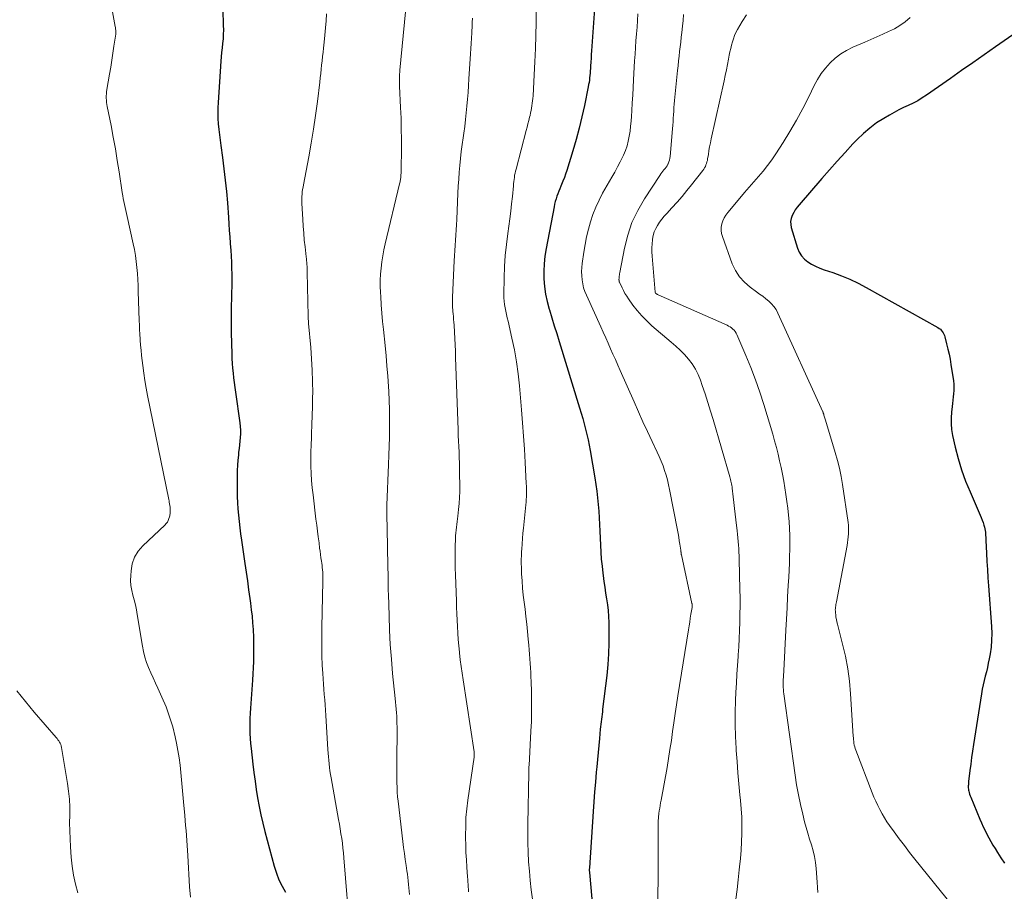
# Model space of a CAD drawing. Units: feet. Extents: x 2039998 to 2045007, y 564992 to 568880.
# Drawn here: x 2040679 to 2040799, y 566173 to 566279 of the extents above; entities that cross this region are included whole.
import ezdxf

# ---------------------------------------------------------------- set-up
doc = ezdxf.new("R2010")
doc.units = ezdxf.units.FT
doc.header["$LTSCALE"] = 100
doc.header["$MEASUREMENT"] = 0
doc.layers.add('CONTOUR INDEX', color=32, linetype='Continuous', lineweight=25)
doc.layers.add('CONTOUR INTERMEDIATE', color=40, linetype='Continuous', lineweight=15)

msp = doc.modelspace()

# ---------------------------------------------------------------- linework, layer by layer
at = {"layer": 'CONTOUR INDEX', "flags": 128}
for points, elevation in [([(2040748.83, 566282.07), (2040748.34, 566275.2), (2040748.31, 566274.75), (2040748.28, 566274.3), (2040748.25, 566273.85), (2040748.23, 566273.39), (2040748.21, 566273.05), (2040748.19, 566272.77), (2040748.17, 566272.49), (2040748.14, 566272.21), (2040748.11, 566271.93), (2040748.08, 566271.65), (2040748.04, 566271.37), (2040747.99, 566271.1), (2040747.94, 566270.82), (2040747.47, 566268.56), (2040747.16, 566267.16), (2040746.82, 566265.77), (2040746.45, 566264.38), (2040746.05, 566263.01), (2040745.32, 566260.61), (2040745.18, 566260.18), (2040745.03, 566259.75), (2040744.86, 566259.33), (2040744.69, 566258.91), (2040744.59, 566258.69), (2040744.46, 566258.38), (2040744.34, 566258.08), (2040744.22, 566257.77), (2040744.11, 566257.46), (2040744.01, 566257.14), (2040743.91, 566256.83), (2040743.84, 566256.51), (2040743.77, 566256.19), (2040742.79, 566251.09), (2040742.65, 566250.17), (2040742.55, 566249.24), (2040742.52, 566248.31), (2040742.53, 566247.38), (2040742.62, 566246.45), (2040742.74, 566245.52), (2040742.94, 566244.61), (2040743.17, 566243.71), (2040743.21, 566243.59), (2040743.5, 566242.63), (2040743.8, 566241.67), (2040744.09, 566240.72), (2040744.39, 566239.76), (2040746.89, 566231.65), (2040747.09, 566231.01), (2040747.27, 566230.36), (2040747.45, 566229.71), (2040747.62, 566229.06), (2040747.78, 566228.41), (2040747.93, 566227.75), (2040748.06, 566227.09), (2040748.18, 566226.43), (2040748.75, 566223.1), (2040748.88, 566222.29), (2040748.99, 566221.48), (2040749.08, 566220.67), (2040749.16, 566219.86), (2040749.22, 566219.04), (2040749.27, 566218.23), (2040749.31, 566217.41), (2040749.35, 566216.6), (2040749.42, 566214.89), (2040749.47, 566214.03), (2040749.53, 566213.17), (2040749.62, 566212.32), (2040749.72, 566211.46), (2040749.75, 566211.19), (2040749.85, 566210.47), (2040749.95, 566209.76), (2040750.06, 566209.04), (2040750.18, 566208.33), (2040750.28, 566207.62), (2040750.36, 566206.9), (2040750.41, 566206.18), (2040750.44, 566205.46), (2040750.47, 566204.26), (2040750.46, 566202.95), (2040750.42, 566201.63), (2040750.33, 566200.31), (2040750.2, 566199), (2040749.69, 566194.86), (2040749.66, 566194.55), (2040749.62, 566194.25), (2040749.58, 566193.94), (2040749.54, 566193.64), (2040749.51, 566193.34), (2040749.47, 566193.03), (2040749.44, 566192.73), (2040749.41, 566192.42), (2040749.3, 566191.31), (2040749.22, 566190.44), (2040749.14, 566189.58), (2040749.06, 566188.72), (2040748.98, 566187.85), (2040748.92, 566187.18), (2040748.81, 566185.98), (2040748.72, 566184.78), (2040748.62, 566183.58), (2040748.54, 566182.38), (2040748.08, 566175.53), (2040748.08, 566175.48), (2040748.08, 566175.43), (2040748.07, 566175.37), (2040748.07, 566175.32), (2040748.07, 566175.26), (2040748.07, 566175.23), (2040748.07, 566175.21), (2040748.07, 566175.18), (2040748.07, 566175.16), (2040748.08, 566175.06), (2040748.08, 566175.04), (2040748.08, 566175.01), (2040748.08, 566174.99), (2040748.08, 566174.96), (2040748.9, 566165.74)], 880), ([(2040703.38, 566280.24), (2040703.43, 566278.31), (2040703.44, 566277.76), (2040703.42, 566277.22), (2040703.39, 566276.67), (2040703.33, 566276.13), (2040703.27, 566275.58), (2040703.22, 566275.03), (2040703.17, 566274.49), (2040703.13, 566273.94), (2040702.78, 566268.92), (2040702.75, 566268.26), (2040702.74, 566267.6), (2040702.76, 566266.94), (2040702.81, 566266.29), (2040702.88, 566265.63), (2040702.95, 566264.98), (2040703.03, 566264.32), (2040703.12, 566263.67), (2040703.33, 566262.21), (2040703.51, 566260.83), (2040703.67, 566259.44), (2040703.8, 566258.05), (2040703.92, 566256.66), (2040704.05, 566254.87), (2040704.1, 566254.09), (2040704.16, 566253.31), (2040704.22, 566252.52), (2040704.28, 566251.74), (2040704.28, 566251.65), (2040704.33, 566250.91), (2040704.38, 566250.17), (2040704.41, 566249.43), (2040704.44, 566248.69), (2040704.46, 566247.95), (2040704.47, 566247.21), (2040704.46, 566246.47), (2040704.44, 566245.73), (2040704.42, 566245.08), (2040704.39, 566244.01), (2040704.37, 566242.95), (2040704.37, 566241.88), (2040704.39, 566240.81), (2040704.45, 566238.25), (2040704.47, 566237.66), (2040704.5, 566237.07), (2040704.55, 566236.49), (2040704.62, 566235.9), (2040704.69, 566235.31), (2040704.76, 566234.73), (2040704.84, 566234.15), (2040704.92, 566233.56), (2040705.43, 566229.84), (2040705.48, 566229.39), (2040705.51, 566228.94), (2040705.51, 566228.49), (2040705.49, 566228.04), (2040705.45, 566227.58), (2040705.41, 566227.13), (2040705.36, 566226.68), (2040705.3, 566226.23), (2040705.26, 566225.89), (2040705.19, 566225.27), (2040705.14, 566224.65), (2040705.12, 566224.02), (2040705.11, 566223.4), (2040705.12, 566221.6), (2040705.13, 566220.83), (2040705.16, 566220.07), (2040705.21, 566219.31), (2040705.27, 566218.54), (2040705.35, 566217.78), (2040705.44, 566217.02), (2040705.53, 566216.26), (2040705.64, 566215.51), (2040706.06, 566212.67), (2040706.22, 566211.6), (2040706.37, 566210.52), (2040706.52, 566209.44), (2040706.67, 566208.37), (2040706.75, 566207.82), (2040706.84, 566207.01), (2040706.93, 566206.21), (2040707, 566205.4), (2040707.05, 566204.59), (2040707.05, 566204.49), (2040707.09, 566203.73), (2040707.11, 566202.98), (2040707.11, 566202.22), (2040707.11, 566201.46), (2040707.09, 566200.7), (2040707.06, 566199.94), (2040707.02, 566199.19), (2040706.97, 566198.43), (2040706.74, 566195), (2040706.71, 566194.38), (2040706.68, 566193.76), (2040706.67, 566193.14), (2040706.66, 566192.53), (2040706.67, 566191.91), (2040706.7, 566191.29), (2040706.75, 566190.68), (2040706.81, 566190.06), (2040707.03, 566188.18), (2040707.16, 566187.15), (2040707.3, 566186.11), (2040707.45, 566185.08), (2040707.61, 566184.04), (2040707.79, 566183.02), (2040707.99, 566181.99), (2040708.23, 566180.98), (2040708.48, 566179.96), (2040709.64, 566175.7), (2040709.9, 566174.87), (2040710.22, 566174.06), (2040710.6, 566173.29), (2040711.03, 566172.53)], 900), ([(2040799.72, 566277.17), (2040797.63, 566275.7), (2040796.25, 566274.73), (2040794.87, 566273.77), (2040793.49, 566272.8), (2040792.11, 566271.83), (2040789.22, 566269.82), (2040788.68, 566269.46), (2040788.13, 566269.13), (2040787.56, 566268.83), (2040786.98, 566268.55), (2040786.39, 566268.28), (2040785.81, 566268), (2040785.24, 566267.69), (2040784.67, 566267.38), (2040783.99, 566266.97), (2040783.12, 566266.41), (2040782.28, 566265.79), (2040781.5, 566265.12), (2040780.75, 566264.39), (2040780.23, 566263.85), (2040779.26, 566262.81), (2040778.3, 566261.76), (2040777.35, 566260.7), (2040776.42, 566259.63), (2040773.67, 566256.44), (2040773.42, 566256.13), (2040773.2, 566255.81), (2040773, 566255.48), (2040772.82, 566255.13), (2040772.7, 566254.76), (2040772.63, 566254.4), (2040772.65, 566254.03), (2040772.71, 566253.65), (2040773.47, 566251.13), (2040773.67, 566250.63), (2040773.94, 566250.18), (2040774.3, 566249.8), (2040774.72, 566249.46), (2040775.19, 566249.18), (2040775.68, 566248.93), (2040776.19, 566248.71), (2040776.71, 566248.51), (2040777.77, 566248.15), (2040778.82, 566247.77), (2040779.85, 566247.35), (2040780.85, 566246.87), (2040781.84, 566246.35), (2040790.59, 566241.45), (2040790.75, 566241.35), (2040790.89, 566241.24), (2040791.01, 566241.11), (2040791.13, 566240.97), (2040791.22, 566240.81), (2040791.31, 566240.65), (2040791.38, 566240.49), (2040791.43, 566240.31), (2040791.66, 566239.44), (2040791.81, 566238.82), (2040791.95, 566238.2), (2040792.07, 566237.57), (2040792.17, 566236.95), (2040792.48, 566234.93), (2040792.52, 566234.54), (2040792.54, 566234.15), (2040792.54, 566233.76), (2040792.51, 566233.37), (2040792.46, 566232.98), (2040792.41, 566232.58), (2040792.37, 566232.19), (2040792.32, 566231.8), (2040792.24, 566231.14), (2040792.19, 566230.43), (2040792.2, 566229.71), (2040792.27, 566229), (2040792.39, 566228.29), (2040792.71, 566226.87), (2040793.07, 566225.47), (2040793.48, 566224.08), (2040793.97, 566222.72), (2040794.52, 566221.38), (2040795.74, 566218.57), (2040795.87, 566218.27), (2040795.99, 566217.96), (2040796.1, 566217.64), (2040796.19, 566217.33), (2040796.26, 566217.08), (2040796.31, 566216.88), (2040796.35, 566216.69), (2040796.38, 566216.49), (2040796.4, 566216.29), (2040796.41, 566216.08), (2040796.42, 566215.88), (2040796.43, 566215.68), (2040796.44, 566215.48), (2040796.52, 566213.9), (2040796.57, 566212.9), (2040796.63, 566211.91), (2040796.69, 566210.92), (2040796.76, 566209.93), (2040797.12, 566204.97), (2040797.15, 566204.13), (2040797.14, 566203.29), (2040797.07, 566202.45), (2040796.95, 566201.62), (2040796.84, 566201.03), (2040796.74, 566200.49), (2040796.63, 566199.96), (2040796.5, 566199.43), (2040796.36, 566198.9), (2040796.22, 566198.37), (2040796.1, 566197.84), (2040795.99, 566197.31), (2040795.9, 566196.77), (2040794.93, 566190.56), (2040794.81, 566189.77), (2040794.7, 566188.97), (2040794.59, 566188.17), (2040794.5, 566187.38), (2040794.34, 566186.04), (2040794.33, 566185.91), (2040794.32, 566185.78), (2040794.31, 566185.65), (2040794.3, 566185.52), (2040794.29, 566185.39), (2040794.3, 566185.26), (2040794.31, 566185.13), (2040794.33, 566185), (2040794.36, 566184.88), (2040794.41, 566184.69), (2040794.46, 566184.51), (2040794.52, 566184.32), (2040794.59, 566184.14), (2040795.72, 566181.45), (2040795.92, 566180.99), (2040796.13, 566180.53), (2040796.34, 566180.07), (2040796.56, 566179.62), (2040796.8, 566179.17), (2040797.04, 566178.73), (2040797.29, 566178.29), (2040797.56, 566177.86), (2040797.85, 566177.4), (2040798.27, 566176.75), (2040798.71, 566176.1)], 860)]:
    msp.add_lwpolyline(points, dxfattribs=dict(at, elevation=elevation))
at = {"layer": 'CONTOUR INTERMEDIATE', "flags": 128}
for points, elevation in [([(2040689.42, 566282.68), (2040690.24, 566278.2), (2040690.26, 566278.08), (2040690.28, 566277.96), (2040690.29, 566277.84), (2040690.31, 566277.72), (2040690.31, 566277.6), (2040690.32, 566277.48), (2040690.31, 566277.36), (2040690.3, 566277.24), (2040690.09, 566275.78), (2040689.96, 566274.93), (2040689.83, 566274.08), (2040689.69, 566273.23), (2040689.55, 566272.38), (2040689.22, 566270.48), (2040689.18, 566270.22), (2040689.16, 566269.96), (2040689.15, 566269.71), (2040689.15, 566269.45), (2040689.16, 566269.19), (2040689.18, 566268.93), (2040689.22, 566268.68), (2040689.26, 566268.42), (2040689.73, 566266.1), (2040690, 566264.69), (2040690.26, 566263.27), (2040690.5, 566261.85), (2040690.73, 566260.43), (2040691.1, 566257.91), (2040691.16, 566257.54), (2040691.23, 566257.18), (2040691.3, 566256.82), (2040691.37, 566256.46), (2040691.46, 566256.1), (2040691.54, 566255.73), (2040691.62, 566255.37), (2040691.7, 566255.01), (2040692.45, 566251.68), (2040692.59, 566250.96), (2040692.72, 566250.24), (2040692.81, 566249.51), (2040692.89, 566248.79), (2040692.94, 566248.06), (2040692.99, 566247.32), (2040693.03, 566246.59), (2040693.06, 566245.86), (2040693.18, 566242.32), (2040693.2, 566241.75), (2040693.22, 566241.19), (2040693.25, 566240.62), (2040693.29, 566240.05), (2040693.3, 566239.92), (2040693.34, 566239.29), (2040693.39, 566238.67), (2040693.46, 566238.04), (2040693.53, 566237.41), (2040693.6, 566236.82), (2040693.72, 566235.9), (2040693.85, 566234.98), (2040694.01, 566234.07), (2040694.19, 566233.16), (2040696.77, 566220.48), (2040696.81, 566220.3), (2040696.84, 566220.12), (2040696.87, 566219.93), (2040696.9, 566219.75), (2040696.94, 566219.51), (2040696.95, 566219.44), (2040696.96, 566219.38), (2040696.96, 566219.31), (2040696.96, 566219.25), (2040696.96, 566219.19), (2040696.96, 566219.12), (2040696.96, 566219.06), (2040696.96, 566218.99), (2040696.95, 566218.86), (2040696.94, 566218.73), (2040696.92, 566218.6), (2040696.9, 566218.48), (2040696.86, 566218.35), (2040696.8, 566218.14), (2040696.72, 566217.92), (2040696.61, 566217.71), (2040696.47, 566217.52), (2040696.31, 566217.35), (2040693.6, 566214.81), (2040693.04, 566214.14), (2040692.59, 566213.42), (2040692.32, 566212.62), (2040692.17, 566211.77), (2040692.13, 566211.18), (2040692.12, 566210.58), (2040692.16, 566209.98), (2040692.26, 566209.38), (2040692.39, 566208.8), (2040692.56, 566208.21), (2040692.7, 566207.62), (2040692.83, 566207.02), (2040692.93, 566206.42), (2040693.56, 566202.58), (2040693.7, 566201.91), (2040693.86, 566201.24), (2040694.07, 566200.59), (2040694.32, 566199.95), (2040694.59, 566199.32), (2040694.86, 566198.69), (2040695.14, 566198.06), (2040695.43, 566197.43), (2040695.94, 566196.35), (2040696.44, 566195.16), (2040696.88, 566193.96), (2040697.25, 566192.74), (2040697.55, 566191.49), (2040697.72, 566190.72), (2040697.89, 566189.83), (2040698.04, 566188.94), (2040698.15, 566188.05), (2040698.25, 566187.15), (2040698.33, 566186.25), (2040698.41, 566185.36), (2040698.49, 566184.46), (2040698.57, 566183.56), (2040698.72, 566181.89), (2040698.78, 566181.28), (2040698.83, 566180.68), (2040698.88, 566180.07), (2040698.93, 566179.46), (2040698.97, 566178.86), (2040699.02, 566178.25), (2040699.06, 566177.64), (2040699.1, 566177.03), (2040699.32, 566173.19), (2040699.42, 566171.92)], 904), ([(2040716.03, 566279.75), (2040715.96, 566278.88), (2040715.89, 566278.01), (2040715.81, 566277.13), (2040715.72, 566276.26), (2040715.64, 566275.56), (2040715.59, 566275.04), (2040715.53, 566274.52), (2040715.48, 566274), (2040715.42, 566273.48), (2040715.37, 566272.96), (2040715.31, 566272.43), (2040715.25, 566271.91), (2040715.19, 566271.39), (2040714.9, 566269.03), (2040714.68, 566267.33), (2040714.43, 566265.64), (2040714.15, 566263.95), (2040713.85, 566262.26), (2040713.2, 566258.86), (2040713.15, 566258.57), (2040713.1, 566258.29), (2040713.06, 566258), (2040713.03, 566257.72), (2040713, 566257.43), (2040712.99, 566257.15), (2040712.99, 566256.86), (2040713, 566256.57), (2040713.11, 566254.66), (2040713.17, 566253.82), (2040713.23, 566252.97), (2040713.31, 566252.13), (2040713.4, 566251.29), (2040713.54, 566250.09), (2040713.57, 566249.85), (2040713.59, 566249.61), (2040713.61, 566249.38), (2040713.63, 566249.14), (2040713.65, 566248.9), (2040713.66, 566248.66), (2040713.67, 566248.42), (2040713.67, 566248.19), (2040713.77, 566242.85), (2040713.78, 566242.75), (2040713.78, 566242.64), (2040713.78, 566242.54), (2040713.79, 566242.43), (2040713.79, 566242.42), (2040713.8, 566242.3), (2040713.81, 566242.19), (2040713.82, 566242.08), (2040713.83, 566241.96), (2040714.1, 566239.02), (2040714.2, 566237.63), (2040714.28, 566236.25), (2040714.32, 566234.87), (2040714.33, 566233.48), (2040714.32, 566232.94), (2040714.31, 566231.82), (2040714.28, 566230.71), (2040714.24, 566229.6), (2040714.19, 566228.49), (2040714.17, 566228), (2040714.13, 566227.13), (2040714.11, 566226.26), (2040714.11, 566225.39), (2040714.12, 566224.52), (2040714.15, 566223.64), (2040714.2, 566222.77), (2040714.28, 566221.9), (2040714.37, 566221.04), (2040714.73, 566218.06), (2040714.82, 566217.34), (2040714.91, 566216.62), (2040715, 566215.9), (2040715.1, 566215.18), (2040715.18, 566214.54), (2040715.23, 566214.14), (2040715.29, 566213.74), (2040715.34, 566213.34), (2040715.4, 566212.95), (2040715.43, 566212.7), (2040715.47, 566212.42), (2040715.5, 566212.15), (2040715.53, 566211.88), (2040715.55, 566211.6), (2040715.56, 566211.33), (2040715.57, 566211.05), (2040715.57, 566210.78), (2040715.57, 566210.5), (2040715.44, 566204.85), (2040715.43, 566203.7), (2040715.43, 566202.55), (2040715.46, 566201.4), (2040715.5, 566200.25), (2040715.56, 566199.22), (2040715.59, 566198.58), (2040715.64, 566197.94), (2040715.69, 566197.3), (2040715.74, 566196.67), (2040715.8, 566196.03), (2040715.85, 566195.39), (2040715.9, 566194.75), (2040715.94, 566194.11), (2040716.18, 566189.94), (2040716.21, 566189.5), (2040716.24, 566189.07), (2040716.28, 566188.64), (2040716.32, 566188.21), (2040716.37, 566187.78), (2040716.43, 566187.35), (2040716.5, 566186.92), (2040716.57, 566186.49), (2040717.49, 566181.42), (2040717.59, 566180.84), (2040717.69, 566180.26), (2040717.78, 566179.68), (2040717.87, 566179.09), (2040717.95, 566178.51), (2040718.02, 566177.92), (2040718.08, 566177.34), (2040718.13, 566176.75), (2040718.9, 566167.28)], 896), ([(2040725.66, 566279.96), (2040724.96, 566272.87), (2040724.94, 566272.62), (2040724.93, 566272.38), (2040724.92, 566272.13), (2040724.91, 566271.88), (2040724.91, 566271.63), (2040724.91, 566271.38), (2040724.92, 566271.14), (2040724.93, 566270.89), (2040725.06, 566268.28), (2040725.11, 566266.98), (2040725.14, 566265.69), (2040725.16, 566264.39), (2040725.16, 566263.09), (2040725.14, 566260.9), (2040725.13, 566260.7), (2040725.13, 566260.5), (2040725.12, 566260.3), (2040725.1, 566260.1), (2040725.09, 566259.95), (2040725.08, 566259.83), (2040725.07, 566259.71), (2040725.05, 566259.59), (2040725.03, 566259.47), (2040725, 566259.35), (2040724.98, 566259.23), (2040724.95, 566259.11), (2040724.92, 566258.99), (2040723.18, 566251.65), (2040723.02, 566250.92), (2040722.88, 566250.19), (2040722.77, 566249.45), (2040722.67, 566248.71), (2040722.61, 566247.97), (2040722.58, 566247.23), (2040722.58, 566246.49), (2040722.6, 566245.74), (2040722.63, 566245.22), (2040722.69, 566244.21), (2040722.76, 566243.21), (2040722.85, 566242.2), (2040722.95, 566241.2), (2040723.15, 566239.25), (2040723.28, 566238), (2040723.39, 566236.76), (2040723.48, 566235.52), (2040723.57, 566234.27), (2040723.61, 566233.65), (2040723.66, 566232.54), (2040723.7, 566231.43), (2040723.71, 566230.31), (2040723.7, 566229.2), (2040723.68, 566228.09), (2040723.65, 566226.97), (2040723.61, 566225.86), (2040723.57, 566224.75), (2040723.38, 566219.76), (2040723.37, 566219.46), (2040723.36, 566219.17), (2040723.36, 566218.88), (2040723.37, 566218.58), (2040723.37, 566218.37), (2040723.38, 566218.18), (2040723.38, 566218), (2040723.39, 566217.81), (2040723.4, 566217.63), (2040723.41, 566217.44), (2040723.41, 566217.26), (2040723.42, 566217.07), (2040723.42, 566216.88), (2040723.5, 566212.39), (2040723.51, 566211.95), (2040723.52, 566211.52), (2040723.52, 566211.08), (2040723.53, 566210.64), (2040723.53, 566210.21), (2040723.54, 566209.77), (2040723.55, 566209.33), (2040723.56, 566208.9), (2040723.64, 566206.26), (2040723.7, 566204.5), (2040723.8, 566202.75), (2040723.93, 566201), (2040724.08, 566199.25), (2040724.38, 566196.17), (2040724.42, 566195.74), (2040724.46, 566195.31), (2040724.5, 566194.87), (2040724.54, 566194.44), (2040724.58, 566194.01), (2040724.6, 566193.58), (2040724.61, 566193.15), (2040724.62, 566192.71), (2040724.59, 566188.19), (2040724.59, 566187.62), (2040724.59, 566187.05), (2040724.59, 566186.48), (2040724.6, 566185.91), (2040724.62, 566185.34), (2040724.65, 566184.77), (2040724.69, 566184.2), (2040724.75, 566183.64), (2040725.33, 566178.75), (2040725.42, 566178.01), (2040725.52, 566177.28), (2040725.62, 566176.54), (2040725.73, 566175.81), (2040725.83, 566175.17), (2040725.89, 566174.76), (2040725.94, 566174.34), (2040725.99, 566173.92), (2040726.03, 566173.5), (2040726.07, 566173.09), (2040726.1, 566172.67), (2040726.12, 566172.25)], 892), ([(2040741.6, 566280.58), (2040741.58, 566278.68), (2040741.55, 566277.08), (2040741.5, 566275.48), (2040741.44, 566273.89), (2040741.36, 566272.29), (2040741.21, 566269.71), (2040741.18, 566269.41), (2040741.16, 566269.11), (2040741.12, 566268.81), (2040741.08, 566268.51), (2040741.03, 566268.22), (2040740.97, 566267.92), (2040740.9, 566267.63), (2040740.84, 566267.33), (2040740.78, 566267.12), (2040740.68, 566266.71), (2040740.58, 566266.31), (2040740.48, 566265.91), (2040740.37, 566265.51), (2040739.13, 566260.79), (2040739.06, 566260.54), (2040739.01, 566260.28), (2040738.96, 566260.03), (2040738.93, 566259.77), (2040738.89, 566259.51), (2040738.86, 566259.25), (2040738.84, 566258.99), (2040738.81, 566258.73), (2040738.69, 566257.44), (2040738.6, 566256.54), (2040738.5, 566255.63), (2040738.38, 566254.73), (2040738.26, 566253.83), (2040738.12, 566252.94), (2040737.95, 566251.59), (2040737.81, 566250.24), (2040737.73, 566248.89), (2040737.68, 566247.53), (2040737.65, 566245.5), (2040737.66, 566245.08), (2040737.68, 566244.67), (2040737.74, 566244.26), (2040737.81, 566243.85), (2040737.89, 566243.44), (2040737.98, 566243.04), (2040738.07, 566242.63), (2040738.16, 566242.23), (2040738.64, 566240.16), (2040738.93, 566238.72), (2040739.19, 566237.27), (2040739.39, 566235.81), (2040739.55, 566234.34), (2040739.8, 566231.41), (2040739.93, 566229.8), (2040740.05, 566228.2), (2040740.15, 566226.59), (2040740.24, 566224.98), (2040740.38, 566222.42), (2040740.39, 566222.09), (2040740.4, 566221.77), (2040740.41, 566221.44), (2040740.4, 566221.11), (2040740.4, 566220.79), (2040740.38, 566220.46), (2040740.36, 566220.14), (2040740.33, 566219.82), (2040740.05, 566216.98), (2040739.98, 566216.34), (2040739.93, 566215.7), (2040739.88, 566215.06), (2040739.83, 566214.42), (2040739.81, 566214.1), (2040739.78, 566213.62), (2040739.77, 566213.13), (2040739.77, 566212.65), (2040739.78, 566212.16), (2040739.82, 566211.39), (2040739.87, 566210.52), (2040739.93, 566209.65), (2040740.02, 566208.79), (2040740.12, 566207.92), (2040740.23, 566207.09), (2040740.34, 566206.18), (2040740.45, 566205.26), (2040740.54, 566204.34), (2040740.63, 566203.42), (2040740.7, 566202.68), (2040740.75, 566202.13), (2040740.79, 566201.58), (2040740.83, 566201.02), (2040740.87, 566200.47), (2040740.9, 566199.92), (2040740.93, 566199.37), (2040740.95, 566198.82), (2040740.97, 566198.26), (2040741.01, 566196.98), (2040741.03, 566195.78), (2040741.03, 566194.59), (2040741, 566193.39), (2040740.95, 566192.2), (2040740.72, 566187.99), (2040740.71, 566187.88), (2040740.71, 566187.77), (2040740.7, 566187.66), (2040740.69, 566187.56), (2040740.69, 566187.45), (2040740.68, 566187.34), (2040740.68, 566187.23), (2040740.68, 566187.12), (2040740.57, 566180.85), (2040740.56, 566179.7), (2040740.57, 566178.56), (2040740.61, 566177.41), (2040740.67, 566176.26), (2040740.76, 566175.12), (2040740.86, 566173.97), (2040740.98, 566172.83), (2040741.13, 566171.69)], 884), ([(2040754.01, 566279.74), (2040753.95, 566278.91), (2040753.89, 566278.09), (2040753.83, 566277.27), (2040753.76, 566276.45), (2040753.7, 566275.63), (2040753.65, 566274.81), (2040753.6, 566273.99), (2040753.47, 566271.67), (2040753.42, 566270.73), (2040753.36, 566269.79), (2040753.31, 566268.85), (2040753.25, 566267.91), (2040753.21, 566267.26), (2040753.16, 566266.64), (2040753.11, 566266.03), (2040753.04, 566265.42), (2040752.95, 566264.81), (2040752.83, 566264.21), (2040752.68, 566263.62), (2040752.48, 566263.04), (2040752.24, 566262.48), (2040752.16, 566262.31), (2040751.84, 566261.67), (2040751.52, 566261.04), (2040751.18, 566260.41), (2040750.83, 566259.8), (2040749.7, 566257.85), (2040749.26, 566257.01), (2040748.85, 566256.15), (2040748.51, 566255.26), (2040748.21, 566254.36), (2040747.96, 566253.44), (2040747.73, 566252.51), (2040747.55, 566251.57), (2040747.4, 566250.63), (2040747.2, 566249.25), (2040747.15, 566248.76), (2040747.13, 566248.27), (2040747.14, 566247.77), (2040747.18, 566247.28), (2040747.27, 566246.79), (2040747.38, 566246.31), (2040747.53, 566245.84), (2040747.72, 566245.38), (2040749.47, 566241.53), (2040749.77, 566240.87), (2040750.07, 566240.2), (2040750.37, 566239.54), (2040750.66, 566238.87), (2040750.96, 566238.2), (2040751.26, 566237.53), (2040751.55, 566236.87), (2040751.85, 566236.2), (2040753.53, 566232.37), (2040754.06, 566231.16), (2040754.61, 566229.95), (2040755.17, 566228.75), (2040755.74, 566227.55), (2040756.36, 566226.25), (2040756.61, 566225.7), (2040756.84, 566225.14), (2040757.06, 566224.58), (2040757.26, 566224.01), (2040757.43, 566223.43), (2040757.6, 566222.85), (2040757.74, 566222.27), (2040757.86, 566221.68), (2040758.83, 566216.72), (2040758.91, 566216.3), (2040758.98, 566215.87), (2040759.05, 566215.44), (2040759.12, 566215.01), (2040759.23, 566214.27), (2040759.24, 566214.21), (2040759.25, 566214.15), (2040759.25, 566214.09), (2040759.26, 566214.03), (2040759.27, 566213.94), (2040759.27, 566213.92), (2040759.27, 566213.9), (2040759.27, 566213.88), (2040759.28, 566213.86), (2040759.29, 566213.78), (2040759.29, 566213.76), (2040759.29, 566213.74), (2040759.3, 566213.72), (2040759.3, 566213.7), (2040760.59, 566207.79), (2040760.6, 566207.72), (2040760.61, 566207.66), (2040760.62, 566207.6), (2040760.62, 566207.53), (2040760.62, 566207.47), (2040760.62, 566207.41), (2040760.61, 566207.34), (2040760.61, 566207.28), (2040760.47, 566206.46), (2040760.39, 566205.99), (2040760.32, 566205.51), (2040760.24, 566205.04), (2040760.16, 566204.57), (2040758.88, 566196.51), (2040758.71, 566195.42), (2040758.55, 566194.33), (2040758.39, 566193.23), (2040758.23, 566192.14), (2040758.08, 566191.04), (2040757.91, 566189.95), (2040757.73, 566188.86), (2040757.55, 566187.77), (2040756.83, 566183.76), (2040756.77, 566183.44), (2040756.72, 566183.12), (2040756.66, 566182.8), (2040756.61, 566182.48), (2040756.56, 566182.16), (2040756.54, 566182), (2040756.52, 566181.85), (2040756.51, 566181.69), (2040756.5, 566181.53), (2040756.5, 566181.51), (2040756.49, 566181.36), (2040756.49, 566181.21), (2040756.48, 566181.07), (2040756.48, 566180.92), (2040756.48, 566180.77), (2040756.48, 566180.62), (2040756.48, 566180.48), (2040756.48, 566180.33), (2040756.47, 566179.39), (2040756.47, 566178.77), (2040756.47, 566178.15), (2040756.47, 566177.53), (2040756.46, 566176.91), (2040756.44, 566169.46)], 876), ([(2040759.57, 566279.64), (2040759.5, 566278.93), (2040759.43, 566278.21), (2040759.34, 566277.44), (2040759.28, 566276.87), (2040759.22, 566276.29), (2040759.15, 566275.71), (2040759.08, 566275.13), (2040759.02, 566274.55), (2040758.96, 566273.98), (2040758.89, 566273.4), (2040758.84, 566272.82), (2040758.48, 566269.14), (2040758.44, 566268.71), (2040758.4, 566268.28), (2040758.37, 566267.85), (2040758.34, 566267.42), (2040758.31, 566266.99), (2040758.28, 566266.56), (2040758.25, 566266.13), (2040758.21, 566265.69), (2040757.92, 566262.34), (2040757.89, 566262.1), (2040757.84, 566261.87), (2040757.77, 566261.65), (2040757.68, 566261.43), (2040757.66, 566261.39), (2040757.55, 566261.2), (2040757.44, 566261.02), (2040757.32, 566260.85), (2040757.18, 566260.69), (2040757.04, 566260.53), (2040756.9, 566260.36), (2040756.78, 566260.19), (2040756.66, 566260.02), (2040754.79, 566257.17), (2040753.97, 566255.74), (2040753.27, 566254.27), (2040752.75, 566252.73), (2040752.35, 566251.13), (2040751.79, 566248.17), (2040751.76, 566248.02), (2040751.74, 566247.88), (2040751.73, 566247.73), (2040751.71, 566247.58), (2040751.7, 566247.42), (2040751.69, 566247.35), (2040751.69, 566247.29), (2040751.7, 566247.22), (2040751.71, 566247.16), (2040751.72, 566247.1), (2040751.73, 566247.03), (2040751.75, 566246.97), (2040751.78, 566246.91), (2040752.06, 566246.31), (2040752.23, 566245.96), (2040752.42, 566245.62), (2040752.63, 566245.28), (2040752.85, 566244.95), (2040753.39, 566244.19), (2040753.91, 566243.51), (2040754.46, 566242.86), (2040755.07, 566242.25), (2040755.7, 566241.67), (2040758.07, 566239.68), (2040758.62, 566239.18), (2040759.16, 566238.67), (2040759.68, 566238.14), (2040760.17, 566237.59), (2040760.62, 566237), (2040761.02, 566236.38), (2040761.35, 566235.73), (2040761.63, 566235.04), (2040761.85, 566234.38), (2040762.2, 566233.34), (2040762.53, 566232.3), (2040762.86, 566231.26), (2040763.17, 566230.21), (2040765.21, 566223.24), (2040765.25, 566223.07), (2040765.3, 566222.9), (2040765.34, 566222.72), (2040765.38, 566222.54), (2040765.42, 566222.37), (2040765.45, 566222.19), (2040765.48, 566222.01), (2040765.5, 566221.83), (2040765.63, 566220.79), (2040765.71, 566220.08), (2040765.79, 566219.38), (2040765.87, 566218.68), (2040765.95, 566217.98), (2040766.1, 566216.66), (2040766.14, 566216.23), (2040766.19, 566215.79), (2040766.23, 566215.35), (2040766.27, 566214.91), (2040766.3, 566214.47), (2040766.33, 566214.03), (2040766.35, 566213.59), (2040766.37, 566213.15), (2040766.44, 566209.47), (2040766.46, 566208.47), (2040766.46, 566207.48), (2040766.45, 566206.48), (2040766.43, 566205.48), (2040766.39, 566204.49), (2040766.35, 566203.49), (2040766.29, 566202.5), (2040766.23, 566201.51), (2040766.22, 566201.31), (2040766.15, 566200.22), (2040766.08, 566199.13), (2040766.02, 566198.04), (2040765.96, 566196.95), (2040765.91, 566195.95), (2040765.86, 566194.48), (2040765.85, 566193.01), (2040765.89, 566191.54), (2040765.97, 566190.07), (2040765.99, 566189.84), (2040766.09, 566188.48), (2040766.2, 566187.13), (2040766.32, 566185.78), (2040766.45, 566184.42), (2040766.52, 566183.74), (2040766.6, 566182.73), (2040766.66, 566181.72), (2040766.68, 566180.71), (2040766.67, 566179.69), (2040766.63, 566178.68), (2040766.58, 566177.67), (2040766.5, 566176.66), (2040766.41, 566175.65), (2040766.37, 566175.27), (2040766.24, 566174.07), (2040766.1, 566172.88), (2040765.95, 566171.68)], 872), ([(2040767.24, 566279.61), (2040766.73, 566278.8), (2040766.15, 566277.81), (2040765.96, 566277.45), (2040765.79, 566277.07), (2040765.64, 566276.69), (2040765.52, 566276.3), (2040765.42, 566275.9), (2040765.32, 566275.49), (2040765.23, 566275.09), (2040765.15, 566274.69), (2040765.05, 566274.19), (2040764.92, 566273.53), (2040764.79, 566272.88), (2040764.65, 566272.22), (2040764.51, 566271.57), (2040762.94, 566264.46), (2040762.84, 566263.99), (2040762.75, 566263.52), (2040762.67, 566263.05), (2040762.59, 566262.58), (2040762.5, 566262.02), (2040762.47, 566261.84), (2040762.42, 566261.65), (2040762.37, 566261.47), (2040762.3, 566261.29), (2040762.23, 566261.11), (2040762.14, 566260.94), (2040762.04, 566260.78), (2040761.93, 566260.63), (2040760.55, 566258.88), (2040759.97, 566258.16), (2040759.38, 566257.45), (2040758.77, 566256.75), (2040758.15, 566256.07), (2040757.52, 566255.38), (2040757.21, 566255.04), (2040756.92, 566254.68), (2040756.65, 566254.31), (2040756.4, 566253.92), (2040756.18, 566253.52), (2040756, 566253.11), (2040755.87, 566252.67), (2040755.78, 566252.23), (2040755.77, 566252.15), (2040755.72, 566251.66), (2040755.69, 566251.16), (2040755.69, 566250.67), (2040755.72, 566250.17), (2040756.11, 566245.76), (2040756.15, 566245.66), (2040756.26, 566245.57), (2040756.3, 566245.54), (2040756.35, 566245.51), (2040756.4, 566245.48), (2040756.46, 566245.46), (2040764.87, 566241.72), (2040765.06, 566241.62), (2040765.25, 566241.52), (2040765.42, 566241.4), (2040765.59, 566241.26), (2040765.74, 566241.11), (2040765.87, 566240.95), (2040765.98, 566240.77), (2040766.08, 566240.59), (2040767.17, 566238.04), (2040767.78, 566236.56), (2040768.35, 566235.07), (2040768.87, 566233.56), (2040769.35, 566232.04), (2040770.44, 566228.45), (2040770.67, 566227.64), (2040770.89, 566226.83), (2040771.09, 566226.01), (2040771.28, 566225.19), (2040771.46, 566224.36), (2040771.62, 566223.54), (2040771.78, 566222.71), (2040771.92, 566221.89), (2040772.05, 566221.06), (2040772.17, 566220.23), (2040772.27, 566219.4), (2040772.36, 566218.56), (2040772.43, 566217.76), (2040772.5, 566216.92), (2040772.54, 566216.07), (2040772.55, 566215.22), (2040772.54, 566214.38), (2040772.5, 566213.53), (2040772.47, 566212.68), (2040772.43, 566211.83), (2040772.39, 566210.99), (2040772.33, 566209.96), (2040772.26, 566208.6), (2040772.19, 566207.23), (2040772.12, 566205.87), (2040772.05, 566204.51), (2040771.79, 566199.54), (2040771.78, 566199.34), (2040771.77, 566199.14), (2040771.76, 566198.94), (2040771.74, 566198.74), (2040771.73, 566198.55), (2040771.72, 566198.35), (2040771.71, 566198.15), (2040771.71, 566197.95), (2040771.71, 566197.81), (2040771.72, 566197.54), (2040771.74, 566197.27), (2040771.76, 566197), (2040771.79, 566196.73), (2040773.18, 566186.83), (2040773.36, 566185.63), (2040773.58, 566184.44), (2040773.83, 566183.25), (2040774.1, 566182.07), (2040774.33, 566181.15), (2040774.52, 566180.44), (2040774.72, 566179.73), (2040774.93, 566179.02), (2040775.16, 566178.32), (2040775.36, 566177.61), (2040775.54, 566176.9), (2040775.66, 566176.18), (2040775.74, 566175.45), (2040775.88, 566173.75), (2040775.92, 566173.12), (2040775.94, 566172.49)], 868), ([(2040733.81, 566279.21), (2040733.8, 566278.68), (2040733.78, 566278.15), (2040733.76, 566277.62), (2040733.74, 566277.4), (2040733.71, 566276.76), (2040733.67, 566276.12), (2040733.63, 566275.48), (2040733.59, 566274.84), (2040733.39, 566271.8), (2040733.34, 566270.97), (2040733.28, 566270.14), (2040733.22, 566269.31), (2040733.15, 566268.48), (2040733.07, 566267.65), (2040732.98, 566266.82), (2040732.88, 566266), (2040732.76, 566265.17), (2040732.68, 566264.61), (2040732.56, 566263.77), (2040732.45, 566262.93), (2040732.36, 566262.08), (2040732.27, 566261.24), (2040732.2, 566260.39), (2040732.14, 566259.55), (2040732.09, 566258.7), (2040732.04, 566257.85), (2040731.9, 566254.62), (2040731.86, 566253.99), (2040731.83, 566253.36), (2040731.79, 566252.73), (2040731.74, 566252.1), (2040731.69, 566251.47), (2040731.65, 566250.84), (2040731.62, 566250.21), (2040731.58, 566249.58), (2040731.38, 566245.14), (2040731.37, 566244.93), (2040731.37, 566244.71), (2040731.37, 566244.49), (2040731.38, 566244.28), (2040731.39, 566244.06), (2040731.4, 566243.84), (2040731.42, 566243.63), (2040731.44, 566243.41), (2040731.46, 566243.14), (2040731.49, 566242.79), (2040731.52, 566242.44), (2040731.55, 566242.09), (2040731.57, 566241.74), (2040731.62, 566240.89), (2040731.66, 566240.11), (2040731.7, 566239.34), (2040731.73, 566238.56), (2040731.76, 566237.78), (2040732.07, 566228.95), (2040732.09, 566228.28), (2040732.12, 566227.6), (2040732.15, 566226.93), (2040732.18, 566226.25), (2040732.2, 566225.58), (2040732.22, 566224.9), (2040732.24, 566224.23), (2040732.25, 566223.55), (2040732.27, 566222.2), (2040732.27, 566221.46), (2040732.24, 566220.71), (2040732.2, 566219.98), (2040732.13, 566219.24), (2040732.04, 566218.45), (2040732, 566218.11), (2040731.96, 566217.76), (2040731.91, 566217.42), (2040731.86, 566217.07), (2040731.82, 566216.73), (2040731.78, 566216.38), (2040731.76, 566216.04), (2040731.74, 566215.69), (2040731.72, 566214.67), (2040731.7, 566213.82), (2040731.7, 566212.96), (2040731.72, 566212.11), (2040731.74, 566211.25), (2040731.86, 566208.1), (2040731.89, 566207.31), (2040731.93, 566206.53), (2040731.96, 566205.74), (2040731.99, 566204.95), (2040732.04, 566204.17), (2040732.09, 566203.38), (2040732.15, 566202.6), (2040732.23, 566201.82), (2040732.24, 566201.74), (2040732.33, 566200.91), (2040732.43, 566200.09), (2040732.55, 566199.27), (2040732.67, 566198.45), (2040734.02, 566189.68), (2040734.03, 566189.6), (2040734.03, 566189.52), (2040734.04, 566189.44), (2040734.03, 566189.36), (2040734.03, 566189.28), (2040734.02, 566189.2), (2040734.02, 566189.12), (2040734.01, 566189.03), (2040733.25, 566183.76), (2040733.12, 566182.7), (2040733.03, 566181.64), (2040732.99, 566180.58), (2040732.98, 566179.51), (2040732.98, 566179.17), (2040733, 566178.27), (2040733.03, 566177.38), (2040733.08, 566176.48), (2040733.13, 566175.59), (2040733.22, 566174.41), (2040733.24, 566174.11), (2040733.26, 566173.8), (2040733.28, 566173.5), (2040733.3, 566173.19), (2040733.33, 566172.89), (2040733.35, 566172.59)], 888), ([(2040787.2, 566279.27), (2040786.6, 566278.77), (2040785.96, 566278.31), (2040785.29, 566277.91), (2040784.58, 566277.56), (2040783.86, 566277.24), (2040783.13, 566276.92), (2040782.4, 566276.6), (2040781.67, 566276.29), (2040780.22, 566275.65), (2040779.46, 566275.27), (2040778.74, 566274.83), (2040778.07, 566274.32), (2040777.45, 566273.75), (2040776.88, 566273.11), (2040776.36, 566272.44), (2040775.91, 566271.73), (2040775.5, 566270.98), (2040774.85, 566269.62), (2040774.12, 566268.18), (2040773.36, 566266.76), (2040772.55, 566265.38), (2040771.7, 566264.01), (2040770.82, 566262.63), (2040770.33, 566261.92), (2040769.82, 566261.21), (2040769.28, 566260.54), (2040768.72, 566259.88), (2040768.15, 566259.22), (2040767.57, 566258.57), (2040767.01, 566257.91), (2040766.45, 566257.25), (2040764.98, 566255.5), (2040764.74, 566255.18), (2040764.53, 566254.84), (2040764.37, 566254.47), (2040764.24, 566254.09), (2040764.17, 566253.7), (2040764.15, 566253.31), (2040764.2, 566252.93), (2040764.31, 566252.54), (2040765.51, 566249.23), (2040765.91, 566248.4), (2040766.39, 566247.63), (2040767, 566246.97), (2040767.7, 566246.37), (2040768.47, 566245.82), (2040768.85, 566245.54), (2040769.23, 566245.26), (2040769.59, 566244.97), (2040769.96, 566244.68), (2040770.29, 566244.36), (2040770.59, 566244.01), (2040770.85, 566243.63), (2040771.07, 566243.22), (2040776.55, 566231.16), (2040776.58, 566231.11), (2040776.6, 566231.06), (2040776.61, 566231.01), (2040776.63, 566230.96), (2040776.65, 566230.91), (2040776.66, 566230.86), (2040776.68, 566230.81), (2040776.69, 566230.75), (2040776.73, 566230.62), (2040776.77, 566230.51), (2040776.8, 566230.39), (2040776.84, 566230.27), (2040776.87, 566230.16), (2040778.08, 566226.2), (2040778.36, 566225.24), (2040778.6, 566224.27), (2040778.79, 566223.28), (2040778.96, 566222.3), (2040779.63, 566217.67), (2040779.67, 566217.32), (2040779.69, 566216.96), (2040779.7, 566216.61), (2040779.68, 566216.26), (2040779.65, 566215.9), (2040779.62, 566215.55), (2040779.56, 566215.2), (2040779.51, 566214.85), (2040778.21, 566207.99), (2040778.18, 566207.83), (2040778.15, 566207.66), (2040778.13, 566207.49), (2040778.11, 566207.32), (2040778.09, 566207.16), (2040778.08, 566206.99), (2040778.09, 566206.82), (2040778.1, 566206.65), (2040778.13, 566206.41), (2040778.16, 566206.12), (2040778.21, 566205.84), (2040778.27, 566205.55), (2040778.34, 566205.27), (2040778.97, 566202.83), (2040779.32, 566201.33), (2040779.6, 566199.81), (2040779.8, 566198.28), (2040779.94, 566196.74), (2040780.26, 566191.6), (2040780.28, 566191.38), (2040780.3, 566191.16), (2040780.32, 566190.94), (2040780.35, 566190.72), (2040780.39, 566190.5), (2040780.44, 566190.28), (2040780.51, 566190.07), (2040780.58, 566189.86), (2040782.58, 566184.68), (2040782.79, 566184.16), (2040783.02, 566183.64), (2040783.26, 566183.12), (2040783.52, 566182.62), (2040783.79, 566182.12), (2040784.08, 566181.63), (2040784.38, 566181.15), (2040784.7, 566180.69), (2040785.26, 566179.91), (2040785.87, 566179.07), (2040786.5, 566178.23), (2040787.13, 566177.4), (2040787.78, 566176.58), (2040792.4, 566170.82)], 864), ([(2040678.25, 566197.1), (2040679.3, 566195.8), (2040680.36, 566194.53), (2040683.04, 566191.42), (2040683.15, 566191.28), (2040683.26, 566191.15), (2040683.35, 566191), (2040683.45, 566190.86), (2040683.53, 566190.71), (2040683.6, 566190.55), (2040683.65, 566190.39), (2040683.68, 566190.22), (2040684.42, 566185.82), (2040684.55, 566184.86), (2040684.65, 566183.9), (2040684.69, 566182.93), (2040684.69, 566181.96), (2040684.68, 566180.99), (2040684.69, 566180.02), (2040684.73, 566179.05), (2040684.78, 566178.08), (2040684.87, 566176.82), (2040684.98, 566175.72), (2040685.15, 566174.62), (2040685.38, 566173.54), (2040685.67, 566172.47)], 908)]:
    msp.add_lwpolyline(points, dxfattribs=dict(at, elevation=elevation))

doc.saveas('drawing.dxf')
